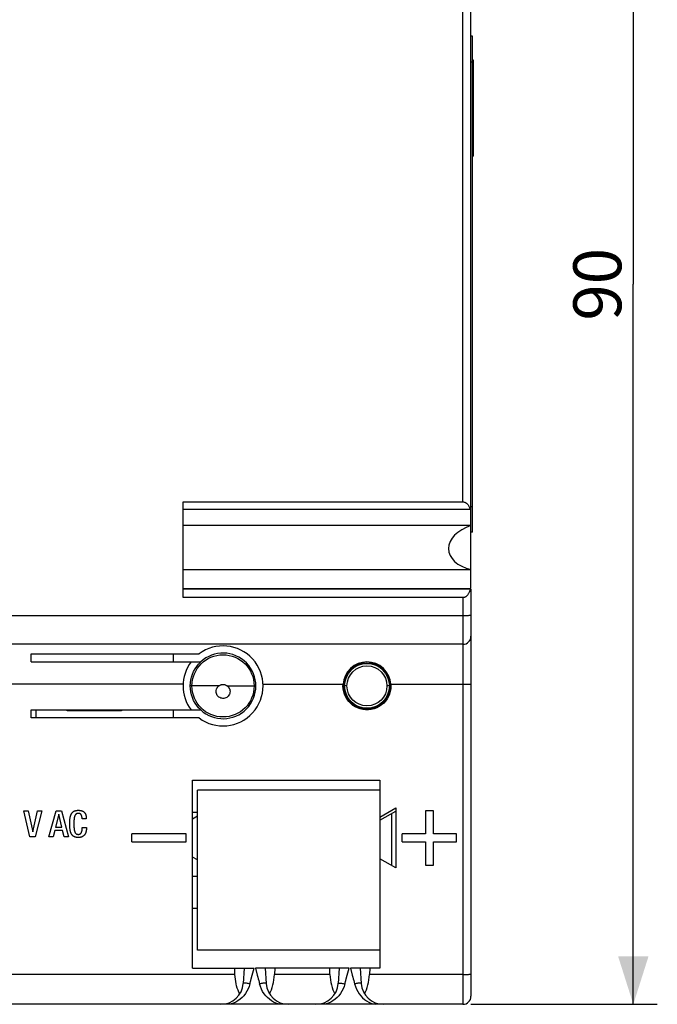
# Model space of a CAD drawing. Units: millimetres. Extents: x -158 to 84, y -45 to 67.
# Drawn here: x 44 to 84, y -45 to 17 of the extents above; entities that cross this region are included whole.
import ezdxf

# ---------------------------------------------------------------- set-up
doc = ezdxf.new("R2010")
doc.units = ezdxf.units.MM
doc.header["$LTSCALE"] = 16.335
doc.layers.get('0').update_dxf_attribs({"linetype": 'CONTINUOUS'})
doc.layers.add('CURVE', color=7, linetype='CONTINUOUS')
doc.styles.get("Standard").update_dxf_attribs({"font": 'txt', "width": 0.8})
doc.dimstyles.new('DIMSTYLE_1', dxfattribs={"dimtxt": 3, "dimasz": 3, "dimexe": 1.5, "dimexo": 0.5, "dimgap": 0.75, "dimtad": 1, "dimtxsty": 'STANDARD', "dimblk": '_FILLED', "dimblk1": '_FILLED', "dimblk2": '_FILLED', "dimcen": 0.09, "dimadec": 0, "dimazin": 0, "dimtfac": 1, "dimtofl": 0, "dimtmove": 0, "dimatfit": 3, "dimldrblk": '_FILLED', "dimfxl": 1, "dimtolj": 1, "dimarcsym": 0})

# ---------------------------------------------------------------- blocks, each defined once
blk = doc.blocks.new('_FILLED')
at = {"color": 0, "linetype": 'BYBLOCK'}
blk.add_solid([(0, 0), (-1, 0.317), (-1, -0.317)], dxfattribs=at)
blk = doc.blocks.new('*D3')
at = {"color": 7, "linetype": 'CONTINUOUS'}
for p, q in [((71.925, 45), (83.575, 45)), ((82.075, 45), (82.075, 0)), ((82.075, -45), (82.075, 0)), ((71.925, -45), (83.575, -45))]:
    blk.add_line(p, q, dxfattribs=at)
at = {"color": 7, "linetype": 'CONTINUOUS', "xscale": 3, "yscale": 3, "zscale": 3}
for p, rotation in [((82.075, 45), 90), ((82.075, -45), 270)]:
    blk.add_blockref('_FILLED', p, dxfattribs=dict(at, rotation=rotation))
at = {"color": 7, "linetype": 'CONTINUOUS', "insert": (78.325, 0), "char_height": 3, "width": 7.07143, "attachment_point": 2, "rotation": 90, "line_spacing_factor": 0.9}
blk.add_mtext('90', dxfattribs=at)

msp = doc.modelspace()

# ---------------------------------------------------------------- linework, layer by layer
at = {"color": 253, "linetype": 'CONTINUOUS'}
for p, q in [((71.425, -13.601), (71.425, 45)), ((71.925, 13.9), (72.025, 13.9)), ((72.025, -13.9), (71.925, -13.9)), ((71.425, -19.581), (71.425, -45)), ((-71.575, -20.707), (71.425, -20.707)), ((56.161, -25.1), (54.375, -25.1)), ((56.689, -25.1), (58.475, -25.1)), ((63.925, -25.1), (63.975, -25.1)), ((64.175, -25.1), (64.025, -25.1)), ((66.825, -25.1), (66.675, -25.1)), ((66.875, -25.1), (66.925, -25.1)), ((58.244, -43.186), (58.365, -42.75)), ((64.184, -43.186), (64.305, -42.75)), ((57.163, -43.14), (-71.575, -43.14)), ((58.185, -43.403), (58.244, -43.186)), ((63.111, -43.14), (59.639, -43.14)), ((64.125, -43.403), (64.184, -43.186)), ((71.425, -43.14), (65.582, -43.14))]:
    msp.add_line(p, q, dxfattribs=at)
at = {"color": 7, "linetype": 'CONTINUOUS'}
for p, q in [((71.925, -19.02), (71.925, 44.5)), ((72.025, 15.5), (71.925, 15.5)), ((72.025, -15.5), (72.025, 15.5)), ((72.075, 14), (72.025, 14)), ((72.075, 8), (72.075, 14)), ((72.075, 8), (72.025, 8)), ((53.925, -13.601), (71.425, -13.601)), ((53.925, -19.581), (53.925, -13.601)), ((71.878, -14.079), (53.925, -14.079)), ((71.925, -15.085), (53.925, -15.085)), ((72.025, -15.5), (71.925, -15.5)), ((53.925, -17.828), (71.925, -17.828)), ((53.925, -19.02), (71.925, -19.02)), ((71.876, -19.063), (53.925, -19.063)), ((71.925, -19.048), (71.925, -44.5)), ((71.425, -19.581), (53.925, -19.581)), ((71.425, -22.5), (-71.575, -22.5)), ((44.425, -23.1), (54.925, -23.1)), ((44.425, -23.6), (44.425, -23.1)), ((53.325, -23.6), (53.325, -23.1)), ((44.425, -23.6), (55.028, -23.6)), ((58.923, -25), (63.928, -25)), ((66.922, -25), (71.491, -25)), ((44.425, -26.6), (55.028, -26.6)), ((44.425, -27.1), (44.425, -26.6)), ((44.725, -26.6), (44.725, -27.1)), ((46.675, -26.65), (46.675, -26.6)), ((50.075, -26.65), (46.675, -26.65)), ((50.075, -26.6), (50.075, -26.65)), ((53.325, -27.1), (53.325, -26.6)), ((54.925, -27.1), (44.425, -27.1)), ((54.525, -31), (66.225, -31)), ((54.525, -42.75), (54.525, -31)), ((66.225, -31), (66.225, -42.75)), ((66.225, -31.623), (54.825, -31.623)), ((54.825, -41.623), (54.825, -31.623)), ((54.525, -33), (54.825, -33)), ((54.525, -33.4), (54.825, -33.227)), ((66.225, -33.3), (67.225, -32.723)), ((66.225, -33.5), (67.225, -32.923)), ((66.972, -36.331), (66.972, -33.069)), ((67.225, -32.723), (67.225, -36.477)), ((69.575, -32.9), (69.075, -32.9)), ((69.075, -32.9), (69.075, -34.35)), ((69.575, -34.35), (69.575, -32.9)), ((54.125, -34.35), (50.725, -34.35)), ((50.725, -34.85), (50.725, -34.35)), ((54.125, -34.85), (54.125, -34.35)), ((69.075, -34.35), (67.625, -34.35)), ((67.625, -34.85), (67.625, -34.35)), ((71.025, -34.35), (69.575, -34.35)), ((71.025, -34.85), (71.025, -34.35)), ((50.725, -34.85), (54.125, -34.85)), ((67.625, -34.85), (69.075, -34.85)), ((69.075, -34.85), (69.075, -36.3)), ((69.575, -34.85), (71.025, -34.85)), ((69.575, -36.3), (69.575, -34.85)), ((54.825, -35.973), (54.525, -35.8)), ((67.225, -36.477), (66.225, -35.9)), ((69.075, -36.3), (69.575, -36.3)), ((54.525, -37), (54.825, -37)), ((54.525, -39), (54.825, -39)), ((66.225, -41.623), (54.825, -41.623)), ((54.525, -42.75), (58.365, -42.75)), ((57.171, -43.14), (57.167, -43.053)), ((57.755, -42.75), (57.689, -43.698)), ((64.305, -42.75), (58.445, -42.75)), ((59.055, -42.75), (59.121, -43.698)), ((59.655, -42.75), (59.639, -43.14)), ((63.111, -43.14), (63.095, -42.75)), ((63.695, -42.75), (63.629, -43.698)), ((66.225, -42.75), (64.385, -42.75)), ((64.995, -42.75), (65.061, -43.698)), ((65.594, -42.75), (65.579, -43.14)), ((71.425, -45), (-71.575, -45))]:
    msp.add_line(p, q, dxfattribs=at)
for points in [[(71.425, -13.601), (71.447, -13.601), (71.468, -13.604), (71.49, -13.608), (71.513, -13.614), (71.535, -13.621), (71.558, -13.63), (71.58, -13.642), (71.602, -13.654), (71.624, -13.669), (71.645, -13.685), (71.666, -13.703), (71.686, -13.723), (71.706, -13.744), (71.726, -13.767), (71.744, -13.792), (71.762, -13.818), (71.78, -13.845), (71.796, -13.874), (71.812, -13.904), (71.827, -13.936), (71.841, -13.97), (71.854, -14.005), (71.867, -14.041), (71.878, -14.079)], [(71.878, -14.079), (71.888, -14.078), (71.896, -14.076), (71.904, -14.075), (71.91, -14.073), (71.916, -14.071), (71.92, -14.07), (71.923, -14.068), (71.924, -14.066), (71.925, -14.065)], [(71.876, -19.063), (71.865, -19.104), (71.852, -19.144), (71.839, -19.182), (71.825, -19.218)], [(71.925, -19.048), (71.924, -19.05), (71.923, -19.051), (71.919, -19.053), (71.915, -19.055), (71.91, -19.057), (71.903, -19.058), (71.895, -19.06), (71.886, -19.061), (71.876, -19.063)], [(71.76, -19.346), (71.742, -19.374), (71.724, -19.401), (71.704, -19.426), (71.684, -19.449), (71.664, -19.47), (71.643, -19.489), (71.622, -19.507), (71.601, -19.523), (71.579, -19.537), (71.557, -19.549), (71.534, -19.559), (71.512, -19.567), (71.49, -19.573), (71.468, -19.577), (71.446, -19.58), (71.425, -19.581)], [(71.825, -19.218), (71.81, -19.252), (71.794, -19.285), (71.777, -19.317), (71.76, -19.346)], [(54.677, -24.03), (54.78, -23.877), (54.897, -23.733), (55.028, -23.6)], [(54.375, -25.1), (54.383, -24.913), (54.408, -24.73), (54.45, -24.55), (54.51, -24.371), (54.586, -24.196), (54.677, -24.03)], [(53.927, -25), (-71.641, -25), (-71.705, -24.999), (-71.767, -24.999), (-71.825, -24.998), (-71.88, -24.996), (-71.929, -24.995), (-71.972, -24.993), (-72.008, -24.991), (-72.037, -24.989), (-72.058, -24.987), (-72.071, -24.985), (-72.075, -24.983)], [(54.677, -26.17), (54.586, -26.004), (54.51, -25.829), (54.45, -25.65), (54.408, -25.47), (54.383, -25.287), (54.375, -25.1)], [(56.161, -25.795), (56.11, -25.75), (56.068, -25.699), (56.034, -25.643), (56.009, -25.581), (55.993, -25.513), (55.988, -25.445), (55.994, -25.378), (56.01, -25.311), (56.035, -25.249), (56.069, -25.195), (56.11, -25.145), (56.161, -25.1)], [(56.161, -25.1), (56.187, -25.082), (56.213, -25.066), (56.241, -25.052), (56.271, -25.04), (56.301, -25.03), (56.332, -25.022), (56.362, -25.016), (56.394, -25.013), (56.425, -25.011)], [(56.689, -25.1), (56.74, -25.147), (56.782, -25.197), (56.816, -25.252), (56.84, -25.311), (56.856, -25.375), (56.862, -25.438), (56.859, -25.502), (56.846, -25.566), (56.824, -25.626), (56.793, -25.682), (56.753, -25.735), (56.707, -25.781), (56.655, -25.818), (56.597, -25.848), (56.537, -25.869), (56.473, -25.881), (56.407, -25.883), (56.342, -25.876), (56.28, -25.858), (56.22, -25.832), (56.161, -25.795)], [(56.425, -25.011), (56.456, -25.013), (56.488, -25.016), (56.518, -25.022), (56.549, -25.03), (56.579, -25.04), (56.609, -25.052), (56.637, -25.066), (56.663, -25.082), (56.689, -25.1)], [(63.925, -25.1), (63.925, -25.089), (63.925, -25.078), (63.925, -25.067), (63.926, -25.056), (63.926, -25.044), (63.926, -25.033), (63.927, -25.022), (63.928, -25.011), (63.928, -25)], [(63.971, -25.464), (63.938, -25.286), (63.925, -25.1)], [(66.925, -25.1), (66.912, -25.279), (66.882, -25.45)], [(66.922, -25), (66.922, -25.011), (66.923, -25.022), (66.924, -25.033), (66.924, -25.044), (66.924, -25.056), (66.925, -25.067), (66.925, -25.078), (66.925, -25.089), (66.925, -25.1)], [(71.491, -25), (71.555, -24.999), (71.617, -24.999), (71.675, -24.998), (71.73, -24.996), (71.779, -24.995), (71.822, -24.993), (71.858, -24.991), (71.887, -24.989), (71.908, -24.987), (71.921, -24.985), (71.925, -24.983)], [(66.882, -25.45), (66.834, -25.613), (66.768, -25.768), (66.684, -25.915), (66.585, -26.051), (66.468, -26.177), (66.336, -26.291), (66.191, -26.389), (66.033, -26.47), (65.864, -26.533), (65.691, -26.576), (65.516, -26.596), (65.337, -26.596), (65.165, -26.577), (64.999, -26.538), (64.839, -26.48), (64.688, -26.406), (64.546, -26.315), (64.413, -26.207), (64.294, -26.085), (64.188, -25.947), (64.096, -25.794), (64.023, -25.633), (63.971, -25.464)], [(55.028, -26.6), (54.897, -26.467), (54.78, -26.323), (54.677, -26.17)], [(57.167, -43.053), (57.164, -42.966), (57.156, -42.75)], [(57.472, -44.353), (57.414, -44.234), (57.362, -44.112), (57.316, -43.985), (57.276, -43.854), (57.243, -43.719), (57.216, -43.58), (57.195, -43.437), (57.18, -43.29), (57.171, -43.14)]]:
    msp.add_lwpolyline(points, dxfattribs=at)
at = {"color": 253, "linetype": 'CONTINUOUS'}
for points in [[(71.425, -20.707), (71.49, -20.707), (71.553, -20.705), (71.614, -20.703), (71.671, -20.7), (71.724, -20.697), (71.773, -20.692), (71.817, -20.687), (71.854, -20.682), (71.885, -20.676), (71.907, -20.669), (71.92, -20.662), (71.925, -20.655)], [(58.445, -42.75), (58.567, -43.187), (58.597, -43.295), (58.626, -43.404), (58.654, -43.511), (58.682, -43.619), (58.709, -43.726)], [(64.385, -42.75), (64.507, -43.187), (64.537, -43.295), (64.566, -43.404), (64.594, -43.511), (64.622, -43.619), (64.649, -43.726)], [(58.101, -43.726), (58.05, -43.714), (57.998, -43.703), (57.948, -43.693), (57.901, -43.686), (57.858, -43.68), (57.817, -43.676), (57.781, -43.674), (57.75, -43.674), (57.724, -43.677), (57.705, -43.682), (57.693, -43.689), (57.689, -43.698)], [(58.101, -43.726), (58.157, -43.511), (58.185, -43.403)], [(59.121, -43.698), (59.117, -43.689), (59.107, -43.682), (59.089, -43.677), (59.066, -43.675), (59.037, -43.674), (59.003, -43.675), (58.962, -43.679), (58.918, -43.684), (58.869, -43.692), (58.817, -43.702), (58.763, -43.714), (58.709, -43.726)], [(63.629, -43.698), (63.633, -43.689), (63.644, -43.682), (63.662, -43.677), (63.687, -43.675), (63.717, -43.674), (63.752, -43.676), (63.793, -43.679), (63.837, -43.685), (63.885, -43.693), (63.936, -43.703), (63.989, -43.714), (64.041, -43.726)], [(64.041, -43.726), (64.097, -43.511), (64.125, -43.403)], [(65.061, -43.698), (65.057, -43.689), (65.047, -43.682), (65.029, -43.677), (65.006, -43.675), (64.977, -43.674), (64.943, -43.675), (64.902, -43.679), (64.858, -43.684), (64.809, -43.692), (64.757, -43.702), (64.703, -43.714), (64.649, -43.726)], [(71.425, -43.14), (71.49, -43.139), (71.553, -43.138), (71.614, -43.137), (71.671, -43.135), (71.724, -43.133), (71.773, -43.13), (71.817, -43.126), (71.854, -43.123), (71.885, -43.118), (71.907, -43.114), (71.92, -43.109), (71.925, -43.105)], [(58.101, -43.726), (58.053, -43.887), (57.991, -44.04), (57.916, -44.186), (57.827, -44.327)], [(58.99, -44.337), (58.9, -44.197), (58.824, -44.05), (58.76, -43.893), (58.709, -43.726)], [(64.041, -43.726), (63.993, -43.887), (63.931, -44.04), (63.856, -44.186), (63.767, -44.327)], [(64.649, -43.726), (64.702, -43.896), (64.767, -44.055), (64.844, -44.205), (64.935, -44.345), (65.039, -44.474)], [(57.354, -44.781), (57.218, -44.859), (57.081, -44.922), (56.941, -44.968), (56.798, -45)], [(57.827, -44.327), (57.724, -44.46), (57.611, -44.58), (57.487, -44.687), (57.354, -44.781)], [(59.454, -44.78), (59.324, -44.689), (59.204, -44.584), (59.092, -44.467), (58.99, -44.337)], [(60.012, -45), (59.866, -44.967), (59.725, -44.919), (59.588, -44.857), (59.454, -44.78)], [(63.294, -44.781), (63.158, -44.859), (63.021, -44.922), (62.881, -44.968), (62.738, -45)], [(63.767, -44.327), (63.664, -44.46), (63.551, -44.58), (63.427, -44.687), (63.294, -44.781)], [(65.039, -44.474), (65.151, -44.591), (65.272, -44.694), (65.401, -44.785)], [(65.401, -44.785), (65.534, -44.861), (65.67, -44.921), (65.809, -44.968), (65.952, -45)]]:
    msp.add_lwpolyline(points, dxfattribs=at)
at = {"color": 7, "linetype": 'CONTINUOUS'}
for centre, radius in [((56.425, -25.1), 1.943), ((65.425, -25.1), 1.45), ((65.425, -25.1), 1.4), ((65.425, -25.1), 1.25)]:
    msp.add_circle(centre, radius, dxfattribs=at)
for centre, radius, start, end in [((71.425, -22), 0.5, 270, 360), ((56.425, -25.1), 2.5, 233.13212, 126.8699), ((56.425, -25.1), 2.05, 227.03222, 132.96778), ((56.425, -25.1), 2.5, 143.1301, 216.8699), ((65.425, -25.1), 1.5, 3.82255, 176.17745), ((56.292, -43.6), 1.4, 270, 356), ((60.518, -43.6), 1.4, 184, 270), ((62.232, -43.6), 1.4, 270, 356), ((66.458, -43.6), 1.4, 184, 270), ((71.425, -44.5), 0.5, 270, 360)]:
    msp.add_arc(centre, radius, start, end, dxfattribs=at)
for centre, major_axis, ratio, start_param, end_param in [((72.858, -16.415), (2.331, 0.177), 0.639113, 1.933787, 4.252346), ((58.487, -43), (0, 2), 0.57735, -2.313884, -1.640609), ((64.263, -43), (0, 2), 0.57735, -4.642576, -3.969301), ((64.427, -43), (0, 2), 0.57735, -2.313884, -1.640609)]:
    msp.add_ellipse(centre, major_axis=major_axis, ratio=ratio, start_param=start_param, end_param=end_param, dxfattribs=at)
at = {"layer": 'CURVE', "color": 253, "linetype": 'CONTINUOUS'}
for p, q in [((43.971, -32.906), (44.248, -32.906)), ((44.356, -34.543), (43.971, -32.906)), ((44.248, -32.906), (44.528, -34.224)), ((44.528, -34.224), (44.824, -32.906)), ((45.101, -32.906), (44.689, -34.543)), ((44.824, -32.906), (45.101, -32.906)), ((45.532, -34.543), (45.998, -32.906)), ((46.156, -33.117), (45.959, -33.933)), ((45.998, -32.906), (46.333, -32.906)), ((46.346, -33.933), (46.156, -33.117)), ((46.333, -32.906), (46.764, -34.543)), ((47.614, -33.417), (47.614, -33.373)), ((47.876, -33.417), (47.614, -33.417)), ((47.876, -33.387), (47.876, -33.417)), ((45.911, -34.142), (45.805, -34.543)), ((46.39, -34.142), (45.911, -34.142)), ((45.959, -33.933), (46.346, -33.933)), ((46.491, -34.543), (46.39, -34.142)), ((47.624, -33.956), (47.885, -33.956)), ((47.624, -34.001), (47.624, -33.956)), ((47.885, -33.956), (47.885, -33.991)), ((44.689, -34.543), (44.356, -34.543)), ((45.805, -34.543), (45.532, -34.543)), ((46.764, -34.543), (46.491, -34.543))]:
    msp.add_line(p, q, dxfattribs=at)
for points in [[(46.839, -33.693), (46.84, -33.663), (46.84, -33.635), (46.841, -33.607), (46.842, -33.58), (46.844, -33.554), (46.845, -33.528), (46.847, -33.503), (46.849, -33.478), (46.851, -33.454), (46.854, -33.431), (46.857, -33.407), (46.862, -33.373), (46.867, -33.34), (46.872, -33.314), (46.877, -33.289), (46.883, -33.263), (46.889, -33.238), (46.896, -33.213), (46.903, -33.193), (46.91, -33.173), (46.918, -33.153), (46.924, -33.138), (46.931, -33.123), (46.939, -33.109), (46.947, -33.094), (46.955, -33.08), (46.964, -33.066), (46.974, -33.052), (46.985, -33.039), (46.995, -33.026), (47.007, -33.013), (47.019, -33.001), (47.031, -32.989), (47.044, -32.977), (47.057, -32.967), (47.071, -32.956), (47.085, -32.947), (47.099, -32.938), (47.114, -32.929), (47.129, -32.922), (47.145, -32.915), (47.161, -32.908), (47.177, -32.903), (47.194, -32.898), (47.21, -32.893), (47.232, -32.888), (47.254, -32.884), (47.276, -32.881), (47.298, -32.878), (47.319, -32.876), (47.34, -32.875), (47.36, -32.874), (47.381, -32.874), (47.401, -32.874), (47.421, -32.875), (47.441, -32.876), (47.461, -32.877), (47.48, -32.879), (47.499, -32.882), (47.518, -32.885), (47.537, -32.889), (47.555, -32.893), (47.573, -32.898), (47.591, -32.903), (47.608, -32.909), (47.625, -32.916), (47.642, -32.924), (47.658, -32.932), (47.674, -32.94), (47.69, -32.95), (47.705, -32.96), (47.72, -32.971), (47.734, -32.983), (47.747, -32.996), (47.761, -33.009), (47.773, -33.024), (47.785, -33.039), (47.796, -33.054), (47.806, -33.071), (47.816, -33.088), (47.824, -33.105), (47.832, -33.123), (47.84, -33.142), (47.846, -33.16), (47.851, -33.179), (47.856, -33.198), (47.861, -33.217), (47.864, -33.236), (47.867, -33.255), (47.87, -33.274), (47.873, -33.303), (47.875, -33.331), (47.876, -33.359), (47.876, -33.387)], [(47.614, -33.373), (47.614, -33.357), (47.613, -33.341), (47.612, -33.325), (47.61, -33.31), (47.608, -33.295), (47.605, -33.28), (47.603, -33.265), (47.599, -33.251), (47.596, -33.238), (47.592, -33.224), (47.587, -33.211), (47.583, -33.201), (47.579, -33.192), (47.574, -33.182), (47.569, -33.173), (47.564, -33.164), (47.558, -33.156), (47.552, -33.147), (47.546, -33.139), (47.539, -33.132), (47.532, -33.124), (47.526, -33.119), (47.52, -33.113), (47.514, -33.108), (47.507, -33.103), (47.5, -33.099), (47.493, -33.095), (47.486, -33.091), (47.478, -33.088), (47.471, -33.085), (47.463, -33.083), (47.455, -33.08), (47.447, -33.078), (47.439, -33.077), (47.431, -33.075), (47.422, -33.074), (47.409, -33.073), (47.396, -33.072), (47.383, -33.071), (47.369, -33.071), (47.36, -33.071), (47.35, -33.072), (47.341, -33.073), (47.331, -33.074), (47.322, -33.075), (47.312, -33.077), (47.303, -33.079), (47.294, -33.082), (47.285, -33.085), (47.276, -33.088), (47.267, -33.092), (47.258, -33.097), (47.25, -33.102), (47.241, -33.108), (47.233, -33.114), (47.225, -33.12), (47.217, -33.127), (47.21, -33.134), (47.203, -33.142), (47.196, -33.15), (47.19, -33.158), (47.184, -33.167), (47.179, -33.176), (47.174, -33.185), (47.169, -33.194), (47.164, -33.204), (47.16, -33.214), (47.156, -33.224), (47.152, -33.234), (47.149, -33.245), (47.144, -33.261), (47.139, -33.278), (47.135, -33.294), (47.131, -33.311), (47.128, -33.329), (47.124, -33.347), (47.121, -33.365), (47.119, -33.383), (47.116, -33.401), (47.114, -33.42), (47.112, -33.446), (47.109, -33.472), (47.107, -33.499), (47.106, -33.526), (47.104, -33.553), (47.103, -33.581), (47.102, -33.608), (47.102, -33.636), (47.101, -33.664), (47.101, -33.707), (47.101, -33.749)], [(47.885, -33.991), (47.885, -34.016), (47.884, -34.041), (47.883, -34.065), (47.881, -34.088), (47.878, -34.112), (47.875, -34.134), (47.871, -34.157), (47.867, -34.179), (47.862, -34.201), (47.857, -34.222), (47.851, -34.24), (47.846, -34.257), (47.84, -34.273), (47.834, -34.289), (47.827, -34.305), (47.82, -34.321), (47.812, -34.336), (47.804, -34.351), (47.796, -34.365), (47.787, -34.38), (47.777, -34.393), (47.767, -34.407), (47.757, -34.42), (47.746, -34.433), (47.734, -34.445), (47.722, -34.457), (47.709, -34.468), (47.696, -34.479), (47.682, -34.49), (47.668, -34.499), (47.653, -34.508), (47.638, -34.517), (47.623, -34.525), (47.608, -34.532), (47.592, -34.539), (47.576, -34.545), (47.56, -34.55), (47.543, -34.555), (47.526, -34.559), (47.509, -34.563), (47.488, -34.567), (47.467, -34.57), (47.446, -34.572), (47.425, -34.574), (47.404, -34.575), (47.378, -34.575), (47.351, -34.575), (47.324, -34.574), (47.298, -34.571), (47.28, -34.569), (47.262, -34.567), (47.245, -34.564), (47.227, -34.56), (47.21, -34.556), (47.192, -34.552), (47.179, -34.548), (47.167, -34.543), (47.154, -34.539), (47.141, -34.533), (47.128, -34.528), (47.115, -34.521), (47.103, -34.515), (47.091, -34.507), (47.075, -34.497), (47.06, -34.486), (47.045, -34.474), (47.031, -34.462), (47.018, -34.449), (47.005, -34.435), (46.992, -34.421), (46.981, -34.406), (46.969, -34.391), (46.958, -34.375), (46.948, -34.358), (46.939, -34.341), (46.93, -34.324), (46.922, -34.306), (46.914, -34.289), (46.907, -34.271), (46.901, -34.253), (46.895, -34.235), (46.889, -34.213), (46.884, -34.192), (46.879, -34.17), (46.874, -34.149), (46.87, -34.128), (46.864, -34.092), (46.859, -34.057), (46.854, -34.021), (46.85, -33.986), (46.847, -33.951), (46.845, -33.917), (46.843, -33.883), (46.841, -33.849), (46.84, -33.817), (46.84, -33.785), (46.839, -33.753), (46.839, -33.723), (46.839, -33.693)], [(47.101, -33.749), (47.101, -33.777), (47.102, -33.806), (47.102, -33.834), (47.103, -33.861), (47.105, -33.889), (47.106, -33.916), (47.108, -33.943), (47.11, -33.97), (47.112, -33.997), (47.114, -34.016), (47.116, -34.035), (47.119, -34.054), (47.121, -34.073), (47.124, -34.091), (47.128, -34.109), (47.131, -34.127), (47.135, -34.144), (47.139, -34.161), (47.144, -34.178), (47.148, -34.194), (47.154, -34.21), (47.157, -34.22), (47.161, -34.231), (47.166, -34.241), (47.17, -34.251), (47.175, -34.26), (47.18, -34.269), (47.186, -34.278), (47.191, -34.287), (47.197, -34.296), (47.204, -34.304), (47.21, -34.311), (47.217, -34.319), (47.225, -34.326), (47.232, -34.332), (47.24, -34.338), (47.248, -34.344), (47.257, -34.35), (47.265, -34.355), (47.274, -34.359), (47.283, -34.363), (47.293, -34.366), (47.302, -34.369), (47.312, -34.372), (47.322, -34.374), (47.332, -34.376), (47.342, -34.377), (47.353, -34.378), (47.364, -34.378), (47.374, -34.378), (47.385, -34.378), (47.396, -34.378), (47.407, -34.377), (47.418, -34.375), (47.429, -34.373), (47.44, -34.371), (47.45, -34.368), (47.458, -34.366), (47.466, -34.363), (47.474, -34.36), (47.482, -34.356), (47.489, -34.352), (47.497, -34.347), (47.504, -34.342), (47.512, -34.337), (47.519, -34.331), (47.525, -34.325), (47.532, -34.318), (47.538, -34.312), (47.546, -34.303), (47.553, -34.293), (47.56, -34.283), (47.566, -34.273), (47.572, -34.263), (47.577, -34.252), (47.582, -34.241), (47.587, -34.23), (47.591, -34.219), (47.596, -34.205), (47.6, -34.19), (47.604, -34.176), (47.607, -34.161), (47.61, -34.146), (47.614, -34.127), (47.616, -34.107), (47.619, -34.087), (47.621, -34.067), (47.622, -34.051), (47.623, -34.035), (47.623, -34.018), (47.624, -34.001)]]:
    msp.add_lwpolyline(points, dxfattribs=at)

# ---------------------------------------------------------------- dimensions: what is measured, and where the dimension line sits
at = {"color": 7, "linetype": 'CONTINUOUS'}
dim = msp.add_linear_dim(base=(82.075, -45), p1=(71.425, 45), p2=(71.425, -45), angle=270, dimstyle='DIMSTYLE_1', dxfattribs=at)
dim.commit()
dim.dimension.update_dxf_attribs({"geometry": '*D3', "text_midpoint": (82.075, 0), "dimtype": 160})

doc.saveas('drawing.dxf')
